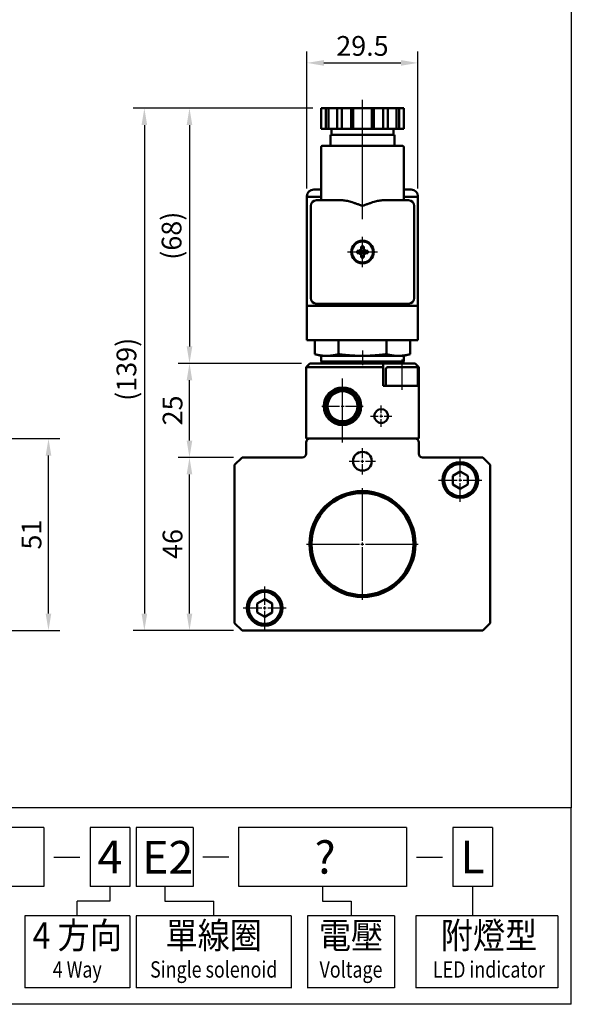
# Model space of a CAD drawing. Units: millimetres. Extents: x 406 to 1525, y -202 to 232.
# Drawn here: x 1378 to 1525, y -202 to 59 of the extents above; entities that cross this region are included whole.
import ezdxf
from ezdxf.enums import TextEntityAlignment as Align

# ---------------------------------------------------------------- set-up
doc = ezdxf.new("R2010")
doc.units = ezdxf.units.MM
doc.header["$LTSCALE"] = 10
doc.linetypes.add('AM_ISO08W050', pattern=[18, 12, -1.5, 3, -1.5])
for name, color, linetype, lineweight in [('AM_5', 5, 'Continuous', 25), ('AM_7', 1, 'AM_ISO08W050', 25), ('AM_VIS', 7, 'Continuous', 50)]:
    doc.layers.add(name, color=color, linetype=linetype, lineweight=lineweight)
doc.layers.add('LOGO', color=7, linetype='Continuous')
doc.styles.add('chineset', font='simplex.shx', dxfattribs={"bigfont": 'chineset.shx'})
doc.styles.get("Standard").update_dxf_attribs({"font": 'ISOCP.SHX', "bigfont": 'CHINESET.SHX'})
doc.dimstyles.get("Standard").update_dxf_attribs({"dimtxt": 3.5, "dimasz": 3, "dimexe": 1, "dimexo": 1.5, "dimgap": 0.8, "dimtad": 1, "dimdsep": 46, "dimtxsty": 'Standard', "dimcen": 3, "dimclrd": 256, "dimclre": 256, "dimclrt": 256, "dimadec": 0, "dimazin": 2, "dimtp": 0.01, "dimtm": 0.01, "dimtfac": 0.6, "dimtmove": 0, "dimatfit": 3, "dimfxl": 0, "dimlwd": -1, "dimlwe": -1, "dimarcsym": 0})

# ---------------------------------------------------------------- blocks, each defined once
blk = doc.blocks.new('*D12')
at = {"layer": 'AM_5'}
for p, q in [((1456.18, 35.9), (1408.4, 35.9)), ((1411.4, 31.4), (1411.4, -98.45)), ((1435.15, -102.95), (1408.4, -102.95))]:
    blk.add_line(p, q, dxfattribs=at)
for points in [[(1410.65, 31.4), (1412.15, 31.4), (1411.4, 35.9)], [(1410.65, -98.45), (1412.15, -98.45), (1411.4, -102.95)]]:
    blk.add_solid(points, dxfattribs=at)
at = {"layer": 'AM_5', "insert": (1407.31, -33.52), "char_height": 5.25, "attachment_point": 5, "rotation": 90}
blk.add_mtext('(139)', dxfattribs=at)
blk = doc.blocks.new('*D11')
at = {"layer": 'AM_5'}
for p, q in [((1456.18, 35.9), (1420.4, 35.9)), ((1423.4, 31.4), (1423.4, -27.45)), ((1453.15, -31.95), (1420.4, -31.95))]:
    blk.add_line(p, q, dxfattribs=at)
for points in [[(1422.65, 31.4), (1424.15, 31.4), (1423.4, 35.9)], [(1422.65, -27.45), (1424.15, -27.45), (1423.4, -31.95)]]:
    blk.add_solid(points, dxfattribs=at)
at = {"layer": 'AM_5', "insert": (1419.32, 1.98), "char_height": 5.25, "attachment_point": 5, "rotation": 90}
blk.add_mtext('(68)', dxfattribs=at)
blk = doc.blocks.new('*D10')
at = {"layer": 'AM_5'}
for p, q in [((1453.15, -31.95), (1420.4, -31.95)), ((1423.4, -52.45), (1423.4, -36.45)), ((1435.15, -56.95), (1420.4, -56.95))]:
    blk.add_line(p, q, dxfattribs=at)
for points in [[(1422.65, -36.45), (1424.15, -36.45), (1423.4, -31.95)], [(1422.65, -52.45), (1424.15, -52.45), (1423.4, -56.95)]]:
    blk.add_solid(points, dxfattribs=at)
at = {"layer": 'AM_5', "insert": (1419.58, -44.45), "char_height": 5.25, "attachment_point": 5, "rotation": 90}
blk.add_mtext('25', dxfattribs=at)
blk = doc.blocks.new('*D9')
at = {"layer": 'AM_5'}
for p, q in [((1435.15, -56.95), (1420.4, -56.95)), ((1423.4, -98.45), (1423.4, -61.45)), ((1435.15, -102.95), (1420.4, -102.95))]:
    blk.add_line(p, q, dxfattribs=at)
for points in [[(1422.65, -61.45), (1424.15, -61.45), (1423.4, -56.95)], [(1422.65, -98.45), (1424.15, -98.45), (1423.4, -102.95)]]:
    blk.add_solid(points, dxfattribs=at)
at = {"layer": 'AM_5', "insert": (1419.58, -79.95), "char_height": 5.25, "attachment_point": 5, "rotation": 90}
blk.add_mtext('46', dxfattribs=at)
blk = doc.blocks.new('*D13')
at = {"layer": 'AM_5'}
for p, q in [((1364.15, -51.95), (1388.9, -51.95)), ((1385.9, -98.45), (1385.9, -56.45)), ((1364.15, -102.95), (1388.9, -102.95))]:
    blk.add_line(p, q, dxfattribs=at)
for points in [[(1385.15, -56.45), (1386.65, -56.45), (1385.9, -51.95)], [(1385.15, -98.45), (1386.65, -98.45), (1385.9, -102.95)]]:
    blk.add_solid(points, dxfattribs=at)
at = {"layer": 'AM_5', "insert": (1382.07, -77.45), "char_height": 5.25, "attachment_point": 5, "rotation": 90}
blk.add_mtext('51', dxfattribs=at)
blk = doc.blocks.new('*D17')
at = {"layer": 'AM_5'}
for p, q in [((1454.65, 14.55), (1454.65, 50.9)), ((1484.15, 14.55), (1484.15, 50.9)), ((1459.15, 47.9), (1479.65, 47.9))]:
    blk.add_line(p, q, dxfattribs=at)
for points in [[(1459.15, 48.65), (1459.15, 47.15), (1454.65, 47.9)], [(1479.65, 48.65), (1479.65, 47.15), (1484.15, 47.9)]]:
    blk.add_solid(points, dxfattribs=at)
at = {"layer": 'AM_5', "insert": (1469.4, 51.73), "char_height": 5.25, "attachment_point": 5}
blk.add_mtext('29.5', dxfattribs=at)

msp = doc.modelspace()

# ---------------------------------------------------------------- linework, layer by layer
at = {"color": 4}
msp.add_lwpolyline([(1105.458, 218.75), (1524.953, 218.75), (1524.953, -150.043), (1105.458, -150.043)], close=True, dxfattribs=at)
at = {"layer": 'AM_7'}
for p, q in [((1469.403, 6.372), (1469.403, 38.132)), ((1469.403, -1.545), (1469.403, 1.655)), ((1465.403, -2.345), (1468.603, -2.345)), ((1469.003, -2.345), (1469.803, -2.345)), ((1469.403, -2.745), (1469.403, -1.945)), ((1470.203, -2.345), (1473.403, -2.345)), ((1469.403, -6.345), (1469.403, -3.145)), ((1469.403, -28.489), (1469.403, -32.445)), ((1479.903, -30.945), (1479.903, -38.945)), ((1464.103, -52.945), (1464.103, -35.945)), ((1464.103, -42.545), (1464.103, -37.845)), ((1458.603, -43.345), (1463.303, -43.345)), ((1463.703, -43.345), (1464.503, -43.345)), ((1464.103, -43.745), (1464.103, -42.945)), ((1464.103, -48.845), (1464.103, -44.145)), ((1464.903, -43.345), (1469.603, -43.345)), ((1474.403, -45.145), (1474.403, -43.095)), ((1471.553, -45.945), (1473.603, -45.945)), ((1474.003, -45.945), (1474.803, -45.945)), ((1474.403, -46.345), (1474.403, -45.545)), ((1474.403, -48.795), (1474.403, -46.745)), ((1475.203, -45.945), (1477.253, -45.945)), ((1469.403, -57.145), (1469.403, -54.445)), ((1469.403, -58.345), (1469.403, -57.545)), ((1495.403, -62.145), (1495.403, -57.195)), ((1465.903, -57.945), (1468.603, -57.945)), ((1469.003, -57.945), (1469.803, -57.945)), ((1469.403, -61.445), (1469.403, -58.745)), ((1470.203, -57.945), (1472.903, -57.945)), ((1495.403, -63.345), (1495.403, -62.545)), ((1469.403, -79.145), (1469.403, -65.095)), ((1489.653, -62.945), (1494.603, -62.945)), ((1495.003, -62.945), (1495.803, -62.945)), ((1495.403, -68.695), (1495.403, -63.745)), ((1496.203, -62.945), (1501.153, -62.945)), ((1454.553, -79.945), (1468.603, -79.945)), ((1469.003, -79.945), (1469.803, -79.945)), ((1469.403, -80.345), (1469.403, -79.545)), ((1469.403, -94.795), (1469.403, -80.745)), ((1470.203, -79.945), (1484.253, -79.945)), ((1443.403, -96.145), (1443.403, -91.195)), ((1443.403, -97.345), (1443.403, -96.545)), ((1437.653, -96.945), (1442.603, -96.945)), ((1443.003, -96.945), (1443.803, -96.945)), ((1443.403, -102.695), (1443.403, -97.745)), ((1444.203, -96.945), (1449.153, -96.945))]:
    msp.add_line(p, q, dxfattribs=at)
at = {"layer": 'AM_VIS'}
for p, q in [((1458.433, 35.905), (1458.433, 30.405)), ((1458.433, 35.905), (1459.676, 35.905)), ((1459.676, 30.405), (1459.676, 35.905)), ((1459.676, 35.905), (1460.359, 35.905)), ((1460.359, 35.905), (1460.359, 30.405)), ((1460.359, 35.905), (1462.676, 35.905)), ((1462.676, 35.905), (1463.918, 35.905)), ((1462.676, 35.905), (1462.676, 30.405)), ((1463.918, 35.905), (1463.918, 30.405)), ((1463.918, 35.905), (1466.403, 35.905)), ((1466.403, 30.405), (1466.403, 35.905)), ((1466.403, 35.905), (1466.903, 35.905)), ((1466.903, 35.905), (1466.903, 30.405)), ((1466.903, 35.905), (1471.903, 35.905)), ((1471.903, 35.905), (1471.903, 30.405)), ((1471.903, 35.905), (1472.403, 35.905)), ((1472.403, 35.905), (1472.403, 30.405)), ((1472.403, 35.905), (1474.888, 35.905)), ((1474.888, 35.905), (1474.888, 30.405)), ((1474.888, 35.905), (1476.13, 35.905)), ((1476.13, 30.405), (1476.13, 35.905)), ((1476.13, 35.905), (1478.447, 35.905)), ((1478.447, 35.905), (1478.447, 30.405)), ((1478.447, 35.905), (1479.13, 35.905)), ((1479.13, 35.905), (1479.13, 30.405)), ((1479.13, 35.905), (1480.373, 35.905)), ((1480.373, 35.905), (1480.373, 30.405)), ((1458.433, 30.405), (1459.676, 30.405)), ((1460.359, 30.405), (1459.676, 30.405)), ((1462.676, 30.405), (1460.359, 30.405)), ((1460.903, 28.805), (1477.903, 28.805)), ((1460.903, 28.805), (1460.903, 25.905)), ((1461.153, 30.405), (1461.153, 28.805)), ((1462.676, 30.405), (1463.918, 30.405)), ((1463.918, 30.405), (1466.403, 30.405)), ((1466.903, 30.405), (1466.403, 30.405)), ((1471.903, 30.405), (1466.903, 30.405)), ((1472.403, 30.405), (1471.903, 30.405)), ((1472.403, 30.405), (1474.888, 30.405)), ((1474.888, 30.405), (1476.13, 30.405)), ((1478.447, 30.405), (1476.13, 30.405)), ((1477.653, 30.405), (1477.653, 28.805)), ((1477.903, 28.805), (1477.903, 25.905)), ((1479.13, 30.405), (1478.447, 30.405)), ((1479.13, 30.405), (1480.373, 30.405)), ((1458.403, 11.405), (1458.403, 25.405)), ((1458.903, 25.905), (1479.903, 25.905)), ((1480.403, 11.405), (1480.403, 25.405)), ((1458.403, 14.255), (1456.453, 14.255)), ((1482.353, 14.255), (1480.403, 14.255)), ((1454.653, 12.305), (1454.653, 12.455)), ((1454.653, -16.695), (1454.653, 12.305)), ((1454.653, 12.305), (1458.403, 12.305)), ((1463.858, 11.405), (1457.153, 11.405)), ((1481.653, 11.405), (1474.948, 11.405)), ((1480.403, 12.305), (1484.153, 12.305)), ((1484.153, 12.305), (1484.153, 12.455)), ((1484.153, 12.305), (1484.153, -16.695)), ((1455.653, 9.905), (1455.653, -14.595)), ((1483.153, -14.595), (1483.153, 9.905)), ((1468.642, -1.996), (1467.961, -1.996)), ((1468.642, -1.996), (1469.054, -1.996)), ((1469.054, -0.903), (1469.054, -1.584)), ((1469.054, -1.584), (1469.054, -1.996)), ((1469.054, -1.996), (1469.403, -2.345)), ((1469.752, -1.996), (1469.054, -1.996)), ((1469.054, -2.694), (1469.054, -1.996)), ((1469.403, -2.345), (1469.054, -2.345)), ((1469.403, -2.345), (1469.054, -2.694)), ((1469.403, -1.996), (1469.403, -2.345)), ((1469.403, -2.345), (1469.752, -1.996)), ((1469.403, -2.345), (1469.403, -2.694)), ((1469.752, -2.345), (1469.403, -2.345)), ((1469.752, -2.694), (1469.403, -2.345)), ((1469.752, -1.584), (1469.752, -0.903)), ((1469.752, -1.584), (1469.752, -1.996)), ((1469.752, -1.996), (1469.752, -2.694)), ((1469.752, -1.996), (1470.165, -1.996)), ((1470.846, -1.996), (1470.165, -1.996)), ((1467.961, -2.694), (1468.642, -2.694)), ((1468.642, -2.694), (1469.054, -2.694)), ((1469.054, -2.694), (1469.752, -2.694)), ((1469.054, -2.694), (1469.054, -3.107)), ((1469.054, -3.107), (1469.054, -3.788)), ((1469.752, -2.694), (1470.165, -2.694)), ((1469.752, -2.694), (1469.752, -3.107)), ((1469.752, -3.788), (1469.752, -3.107)), ((1470.165, -2.694), (1470.846, -2.694)), ((1454.653, -25.745), (1454.653, -16.695)), ((1484.153, -16.695), (1454.653, -16.695)), ((1457.153, -16.095), (1481.653, -16.095)), ((1484.153, -25.745), (1484.153, -16.695)), ((1484.153, -25.745), (1454.653, -25.745)), ((1456.701, -25.745), (1456.701, -29.489)), ((1463.052, -25.745), (1463.052, -29.489)), ((1475.754, -25.745), (1475.754, -29.489)), ((1482.105, -25.745), (1482.105, -29.489)), ((1458.403, -29.945), (1456.701, -29.489)), ((1459.877, -29.945), (1458.403, -29.945)), ((1458.403, -29.945), (1458.403, -31.445)), ((1469.403, -29.945), (1459.877, -29.945)), ((1478.929, -29.945), (1469.403, -29.945)), ((1480.403, -29.945), (1478.929, -29.945)), ((1480.403, -29.945), (1482.105, -29.489)), ((1480.403, -29.945), (1480.403, -31.445)), ((1455.403, -31.945), (1454.403, -32.945)), ((1454.403, -51.945), (1454.403, -32.945)), ((1454.403, -32.945), (1474.903, -32.945)), ((1474.903, -31.945), (1455.403, -31.945)), ((1458.403, -31.445), (1480.403, -31.445)), ((1458.903, -31.945), (1458.403, -31.445)), ((1474.903, -31.945), (1479.903, -31.945)), ((1474.903, -32.945), (1474.903, -31.945)), ((1474.903, -37.945), (1474.903, -32.945)), ((1475.653, -37.945), (1475.653, -33.445)), ((1479.903, -32.945), (1476.153, -32.945)), ((1479.903, -31.945), (1480.403, -31.445)), ((1479.903, -31.945), (1483.403, -31.945)), ((1483.653, -32.945), (1479.903, -32.945)), ((1483.403, -31.945), (1484.403, -32.945)), ((1484.153, -37.945), (1484.153, -33.445)), ((1484.403, -32.945), (1484.403, -37.945)), ((1463.353, -39.111), (1463.353, -38.908)), ((1464.853, -39.111), (1464.853, -38.908)), ((1484.403, -37.945), (1474.903, -37.945)), ((1484.403, -51.945), (1484.403, -37.945)), ((1463.353, -47.782), (1463.353, -47.58)), ((1464.853, -47.782), (1464.853, -47.58)), ((1454.403, -51.945), (1455.403, -51.945)), ((1455.403, -51.945), (1483.403, -51.945)), ((1483.403, -51.945), (1484.403, -51.945)), ((1454.403, -52.945), (1454.403, -55.945)), ((1484.403, -55.945), (1484.403, -52.945)), ((1435.403, -58.945), (1437.403, -56.945)), ((1453.403, -56.945), (1437.403, -56.945)), ((1501.403, -56.945), (1485.403, -56.945)), ((1501.403, -56.945), (1503.403, -58.945)), ((1435.403, -100.945), (1435.403, -58.945)), ((1503.403, -58.945), (1503.403, -100.945)), ((1493.403, -61.79), (1495.403, -60.635)), ((1493.403, -64.101), (1493.403, -61.79)), ((1495.403, -60.635), (1497.403, -61.79)), ((1497.403, -61.79), (1497.403, -64.101)), ((1495.403, -65.255), (1493.403, -64.101)), ((1497.403, -64.101), (1495.403, -65.255)), ((1441.403, -95.79), (1443.403, -94.635)), ((1441.403, -98.101), (1441.403, -95.79)), ((1443.403, -94.635), (1445.403, -95.79)), ((1445.403, -95.79), (1445.403, -98.101)), ((1443.403, -99.255), (1441.403, -98.101)), ((1445.403, -98.101), (1443.403, -99.255)), ((1437.403, -102.945), (1435.403, -100.945)), ((1503.403, -100.945), (1501.403, -102.945)), ((1501.403, -102.945), (1437.403, -102.945))]:
    msp.add_line(p, q, dxfattribs=at)
for centre, radius in [((1469.403, -2.345), 3), ((1469.403, -2.345), 2.8), ((1464.103, -43.345), 5), ((1464.103, -43.345), 4.5), ((1464.103, -43.345), 4.3), ((1464.103, -43.345), 4), ((1474.403, -45.945), 1.85), ((1469.403, -57.945), 2.5), ((1495.403, -62.945), 4.75), ((1495.403, -62.945), 4.25), ((1469.403, -79.945), 14.1), ((1469.403, -79.945), 13.85), ((1469.403, -79.945), 13.55), ((1443.403, -96.945), 4.75), ((1443.403, -96.945), 4.25)]:
    msp.add_circle(centre, radius, dxfattribs=at)
for centre, radius, start, end in [((1458.903, 25.405), 0.5, 90, 180), ((1479.903, 25.405), 0.5, 0, 90), ((1456.453, 12.455), 1.8, 90, 180), ((1482.353, 12.455), 1.8, 0, 90), ((1457.153, 9.905), 1.5, 90, 180), ((1481.653, 9.905), 1.5, 0, 90), ((1469.403, -2.345), 0.838, 114.62432, 155.37568), ((1469.403, -2.345), 0.838, 24.62432, 65.37568), ((1469.403, -2.345), 0.838, 204.62432, 245.37568), ((1469.403, -2.345), 0.838, 294.62432, 335.37568), ((1457.153, -14.595), 1.5, 180, 270), ((1481.653, -14.595), 1.5, 270, 0), ((1476.153, -33.445), 0.5, 90, 180), ((1483.653, -33.445), 0.5, 0, 90), ((1455.403, -52.945), 1, 90, 180), ((1483.403, -52.945), 1, 0, 90), ((1453.403, -55.945), 1, 270, 0), ((1485.403, -55.945), 1, 180, 270)]:
    msp.add_arc(centre, radius, start, end, dxfattribs=at)
for centre, major_axis, start_param, end_param in [((1470.701, -2.345), (0, 4.74), 1.4970934, 1.6444992), ((1469.403, -3.643), (-4.74, 0), 4.6386861, 4.7860919), ((1468.105, -2.345), (0, 4.74), 4.6386861, 4.7860919), ((1469.403, -1.048), (-4.74, 0), 1.4970934, 1.6444992)]:
    msp.add_ellipse(centre, major_axis=major_axis, ratio=0.5797608, start_param=start_param, end_param=end_param, dxfattribs=at)
for points, knots in [([(1469.403, 9.905), (1469.161, 9.994), (1468.907, 10.088), (1468.388, 10.277), (1468.123, 10.373), (1467.594, 10.559), (1467.33, 10.649), (1466.815, 10.817), (1466.564, 10.896), (1465.928, 11.081), (1465.495, 11.193), (1464.858, 11.315), (1464.648, 11.348), (1464.24, 11.393), (1464.043, 11.405), (1463.858, 11.405)], [0, 0, 0, 0, 0.7747848, 0.7747848, 1.5495697, 1.5495697, 2.3243545, 2.3243545, 3.0991393, 3.0991393, 4.3888504, 4.3888504, 5.033706, 5.033706, 5.6785616, 5.6785616, 5.6785616, 5.6785616]), ([(1474.948, 11.405), (1474.763, 11.405), (1474.566, 11.393), (1474.159, 11.348), (1473.948, 11.315), (1473.311, 11.193), (1472.878, 11.081), (1472.242, 10.896), (1471.991, 10.817), (1471.476, 10.649), (1471.212, 10.559), (1470.683, 10.373), (1470.418, 10.277), (1469.899, 10.088), (1469.645, 9.994), (1469.403, 9.905)], [11.9738002, 11.9738002, 11.9738002, 11.9738002, 12.6186558, 12.6186558, 13.2635113, 13.2635113, 14.5532224, 14.5532224, 15.3280073, 15.3280073, 16.1027921, 16.1027921, 16.8775769, 16.8775769, 17.6523618, 17.6523618, 17.6523618, 17.6523618])]:
    msp.add_open_spline(points, degree=3, knots=knots, dxfattribs=at)
for points, weights in [([(1456.701, -29.489), (1458.403, -29.945), (1459.877, -29.945)], [1.05182732589, 1.06451230744, 1]), ([(1459.877, -29.945), (1461.351, -29.945), (1463.052, -29.489)], [1, 1.06451230744, 1.05182732589]), ([(1463.052, -29.489), (1466.456, -29.945), (1469.403, -29.945)], [1.05182732589, 1.06451230744, 1]), ([(1469.403, -29.945), (1472.351, -29.945), (1475.754, -29.489)], [1, 1.06451230744, 1.05182732589]), ([(1475.754, -29.489), (1477.456, -29.945), (1478.929, -29.945)], [1.05182732589, 1.06451230744, 1]), ([(1478.929, -29.945), (1480.403, -29.945), (1482.105, -29.489)], [1, 1.06451230744, 1.05182732589])]:
    msp.add_rational_spline(points, weights, degree=2, dxfattribs=at)
at = {"layer": 'LOGO', "color": 1}
for p, q in [((1524.953, -150.043), (1105.458, -150.043)), ((1524.953, -202.263), (1524.953, -150.043)), ((1524.953, -202.263), (1105.458, -202.263))]:
    msp.add_line(p, q, dxfattribs=at)
at = {"layer": 'LOGO', "color": 6}
for p, q in [((1384.657, -155.265), (1346.267, -155.265)), ((1384.657, -155.265), (1384.657, -170.931)), ((1396.983, -155.265), (1396.983, -170.931)), ((1407.523, -155.265), (1396.983, -155.265)), ((1407.523, -155.265), (1407.523, -170.931)), ((1409.264, -155.265), (1409.264, -170.931)), ((1424.335, -155.265), (1409.264, -155.265)), ((1424.335, -155.265), (1424.335, -170.931)), ((1436.438, -155.21), (1436.438, -170.876)), ((1481.097, -155.265), (1436.438, -155.265)), ((1481.097, -155.265), (1481.097, -170.931)), ((1493.423, -155.265), (1493.423, -170.931)), ((1503.963, -155.265), (1493.423, -155.265)), ((1503.963, -155.265), (1503.963, -170.931)), ((1384.657, -170.931), (1346.267, -170.931)), ((1407.523, -170.931), (1396.983, -170.931)), ((1402.253, -170.931), (1402.253, -174.848)), ((1424.335, -170.931), (1409.264, -170.931)), ((1416.8, -170.931), (1416.8, -174.848)), ((1481.097, -170.931), (1436.438, -170.931)), ((1458.768, -170.931), (1458.768, -174.848)), ((1503.963, -170.931), (1493.423, -170.931)), ((1498.693, -170.931), (1498.693, -178.764)), ((1393.55, -178.764), (1393.55, -174.848)), ((1402.253, -174.848), (1393.55, -174.848)), ((1416.8, -174.848), (1429.854, -174.848)), ((1429.854, -178.764), (1429.854, -174.848)), ((1458.768, -174.848), (1466.36, -174.848)), ((1466.36, -174.848), (1466.36, -178.764)), ((1379.577, -178.764), (1379.577, -197.911)), ((1407.523, -178.764), (1379.577, -178.764)), ((1407.523, -178.764), (1407.523, -197.911)), ((1409.264, -178.764), (1409.264, -197.911)), ((1450.445, -178.764), (1409.264, -178.764)), ((1450.445, -178.764), (1450.445, -197.983)), ((1477.892, -178.764), (1454.828, -178.764)), ((1454.828, -178.764), (1454.828, -197.983)), ((1477.892, -178.764), (1477.892, -197.911)), ((1483.574, -178.764), (1483.574, -197.911)), ((1521.37, -178.764), (1483.574, -178.764)), ((1521.37, -178.764), (1521.37, -197.911)), ((1407.523, -197.911), (1379.577, -197.911)), ((1450.445, -197.911), (1409.264, -197.911)), ((1477.892, -197.911), (1454.828, -197.911)), ((1521.37, -197.911), (1483.574, -197.911))]:
    msp.add_line(p, q, dxfattribs=at)
at = {"layer": 'LOGO', "color": 7, "linetype": 'Continuous'}
for p, q in [((1387.356, -163.154), (1394.274, -163.154)), ((1426.946, -163.098), (1433.864, -163.098)), ((1483.796, -163.154), (1490.714, -163.154))]:
    msp.add_line(p, q, dxfattribs=at)

# ---------------------------------------------------------------- texts
at = {"layer": 'LOGO', "color": 7, "linetype": 'Continuous', "style": 'chineset'}
for s, height, p in [('4', 8.703, (1402.253, -163.098)), ('E2', 8.7032, (1417.612, -163.197)), ('?', 8.703, (1459.461, -163.197)), ('L', 8.703, (1498.693, -163.098))]:
    msp.add_text(s, height=height, dxfattribs=at).set_placement(p, align=Align.MIDDLE_CENTER)
at = {"layer": 'LOGO', "color": 6, "style": 'chineset', "width": 0.9}
for s, p in [('4 方向', (1393.55, -184.856)), ('單線圈', (1429.854, -184.856)), ('電壓', (1466.36, -184.856)), ('附燈型', (1503.045, -184.856))]:
    msp.add_text(s, height=6.9626, dxfattribs=at).set_placement(p, align=Align.MIDDLE)
at = {"layer": 'LOGO', "color": 6, "linetype": 'Continuous', "style": 'chineset', "width": 0.8}
for s, p in [('4 Way', (1393.55, -193.56)), ('Single solenoid', (1429.854, -193.56)), ('Voltage', (1466.36, -193.56)), ('LED indicator', (1503.045, -193.56))]:
    msp.add_text(s, height=4.3516, dxfattribs=at).set_placement(p, align=Align.MIDDLE)

# ---------------------------------------------------------------- dimensions: what is measured, and where the dimension line sits
at = {"layer": 'AM_5'}
dim = msp.add_linear_dim(base=(1484.153, 47.905), p1=(1454.653, 12.305), p2=(1484.153, 12.305), dimstyle='Standard', override={"dimscale": 1.5, "dimexe": 2}, dxfattribs=at)
dim.commit()
dim.dimension.update_dxf_attribs({"geometry": '*D17', "text_midpoint": (1469.403, 51.73)})
for base, p2, picture, middle in [((1411.403, -102.945), (1437.403, -102.945), '*D12', (1407.314, -33.52)), ((1423.403, -31.945), (1455.403, -31.945), '*D11', (1419.316, 1.98))]:
    dim = msp.add_linear_dim(base=base, p1=(1458.433, 35.905), p2=p2, angle=90, text='(<>)', dimstyle='Standard', override={"dimscale": 1.5, "dimexe": 2, "dimdec": 0}, dxfattribs=at)
    dim.commit()
    dim.dimension.update_dxf_attribs({"geometry": picture, "text_midpoint": middle})
for base, p1, p2, picture, middle in [((1423.403, -31.945), (1437.403, -56.945), (1455.403, -31.945), '*D10', (1419.578, -44.445)), ((1385.9, -51.945), (1361.9, -102.945), (1361.9, -51.945), '*D13', (1382.075, -77.445)), ((1423.403, -56.945), (1437.403, -102.945), (1437.403, -56.945), '*D9', (1419.578, -79.945))]:
    dim = msp.add_linear_dim(base=base, p1=p1, p2=p2, angle=90, dimstyle='Standard', override={"dimscale": 1.5, "dimexe": 2}, dxfattribs=at)
    dim.commit()
    dim.dimension.update_dxf_attribs({"geometry": picture, "text_midpoint": middle})

doc.saveas('drawing.dxf')
